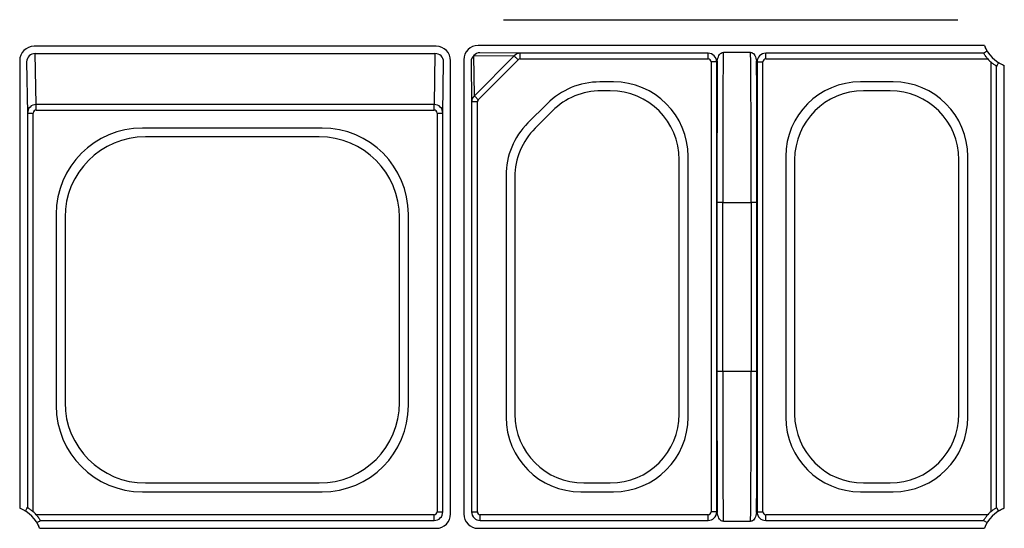
# Model space of a CAD drawing. Extents: x -14636 to 3588, y 2013 to 6853.
# Drawn here: x -13735 to -13650, y 4814 to 4858 of the extents above; entities that cross this region are included whole.
import ezdxf

# ---------------------------------------------------------------- set-up
doc = ezdxf.new("R2010")
doc.units = 0
doc.header["$LTSCALE"] = 12
doc.header["$MEASUREMENT"] = 0
doc.layers.add('DUENN-18', color=94, linetype='CONTINUOUS')

msp = doc.modelspace()

# ---------------------------------------------------------------- linework, layer by layer
at = {"layer": 'DUENN-18'}
for p, q in [((-13693.197, 4857.748), (-13653.804, 4857.748)), ((-13699.017, 4855.446), (-13733.875, 4855.446)), ((-13651.499, 4855.519), (-13695.375, 4855.519)), ((-13733.771, 4854.808), (-13699.122, 4854.808)), ((-13733.699, 4850.394), (-13733.771, 4854.808)), ((-13699.122, 4854.808), (-13699.194, 4850.394)), ((-13695.752, 4854.645), (-13692.263, 4854.604)), ((-13695.711, 4851.156), (-13695.752, 4854.645)), ((-13692.263, 4854.604), (-13695.711, 4851.156)), ((-13691.727, 4854.842), (-13695.24, 4854.883)), ((-13675.444, 4854.842), (-13691.727, 4854.842)), ((-13691.727, 4854.342), (-13691.727, 4854.842)), ((-13691.727, 4854.342), (-13675.444, 4854.342)), ((-13675.444, 4854.342), (-13675.444, 4854.842)), ((-13671.77, 4854.914), (-13674.122, 4854.914)), ((-13651.563, 4854.842), (-13670.449, 4854.842)), ((-13670.449, 4854.342), (-13670.449, 4854.842)), ((-13670.449, 4854.342), (-13651.197, 4854.342)), ((-13735.125, 4854.197), (-13735.125, 4815.392)), ((-13734.521, 4854.084), (-13734.449, 4849.653)), ((-13698.444, 4849.653), (-13698.372, 4854.084)), ((-13697.768, 4814.911), (-13697.768, 4854.197)), ((-13696.625, 4854.269), (-13696.625, 4814.911)), ((-13695.989, 4854.133), (-13695.949, 4850.62)), ((-13695.37, 4850.815), (-13691.921, 4854.263)), ((-13674.694, 4854.092), (-13675.194, 4854.092)), ((-13675.194, 4854.092), (-13675.194, 4815.087)), ((-13674.694, 4815.087), (-13674.694, 4854.092)), ((-13671.199, 4854.092), (-13671.199, 4815.087)), ((-13671.199, 4854.092), (-13670.699, 4854.092)), ((-13670.699, 4815.087), (-13670.699, 4854.092)), ((-13650.944, 4854.089), (-13650.944, 4815.09)), ((-13650.444, 4815.457), (-13650.444, 4853.723)), ((-13649.768, 4815.392), (-13649.768, 4853.787)), ((-13683.657, 4852.354), (-13684.831, 4852.354)), ((-13659.407, 4852.354), (-13662.236, 4852.354)), ((-13683.924, 4851.59), (-13684.721, 4851.59)), ((-13659.674, 4851.59), (-13661.969, 4851.59)), ((-13699.194, 4850.394), (-13733.699, 4850.394)), ((-13733.699, 4849.911), (-13733.699, 4850.394)), ((-13699.194, 4849.911), (-13699.194, 4850.394)), ((-13695.949, 4850.62), (-13695.949, 4815.087)), ((-13695.449, 4850.62), (-13695.949, 4850.62)), ((-13695.449, 4815.087), (-13695.449, 4850.62)), ((-13689.41, 4850.457), (-13691.064, 4848.803)), ((-13734.449, 4849.653), (-13734.449, 4815.457)), ((-13734.449, 4849.653), (-13733.949, 4849.653)), ((-13733.949, 4815.09), (-13733.949, 4849.653)), ((-13733.699, 4849.911), (-13699.194, 4849.911)), ((-13698.944, 4849.653), (-13698.944, 4815.087)), ((-13698.944, 4849.653), (-13698.444, 4849.653)), ((-13698.444, 4815.087), (-13698.444, 4849.653)), ((-13688.947, 4849.839), (-13690.446, 4848.34)), ((-13708.903, 4848.354), (-13724.489, 4848.354)), ((-13709.17, 4847.59), (-13724.223, 4847.59)), ((-13677.182, 4823.3), (-13677.182, 4845.879)), ((-13668.711, 4845.879), (-13668.711, 4823.3)), ((-13652.932, 4823.3), (-13652.932, 4845.879)), ((-13677.946, 4823.567), (-13677.946, 4845.612)), ((-13667.946, 4845.612), (-13667.946, 4823.567)), ((-13653.696, 4823.567), (-13653.696, 4845.612)), ((-13692.961, 4844.224), (-13692.961, 4823.3)), ((-13692.196, 4844.114), (-13692.196, 4823.567)), ((-13674.181, 4841.914), (-13674.681, 4841.914)), ((-13674.681, 4841.914), (-13674.681, 4827.266)), ((-13674.181, 4841.914), (-13671.712, 4841.914)), ((-13674.181, 4827.266), (-13674.181, 4841.914)), ((-13671.212, 4841.914), (-13671.712, 4841.914)), ((-13671.712, 4841.914), (-13671.712, 4827.266)), ((-13671.212, 4827.266), (-13671.212, 4841.914)), ((-13731.961, 4840.883), (-13731.961, 4824.297)), ((-13701.432, 4824.297), (-13701.432, 4840.883)), ((-13731.196, 4840.616), (-13731.196, 4824.563)), ((-13702.196, 4824.563), (-13702.196, 4840.616)), ((-13674.181, 4827.266), (-13674.681, 4827.266)), ((-13671.712, 4827.266), (-13674.181, 4827.266)), ((-13671.212, 4827.266), (-13671.712, 4827.266)), ((-13724.489, 4816.825), (-13708.903, 4816.825)), ((-13724.223, 4817.59), (-13709.17, 4817.59)), ((-13686.486, 4816.825), (-13683.657, 4816.825)), ((-13686.219, 4817.59), (-13683.924, 4817.59)), ((-13662.236, 4816.825), (-13659.407, 4816.825)), ((-13661.969, 4817.59), (-13659.674, 4817.59)), ((-13698.944, 4815.087), (-13698.444, 4815.087)), ((-13695.949, 4815.087), (-13695.449, 4815.087)), ((-13674.694, 4815.087), (-13675.194, 4815.087)), ((-13671.199, 4815.087), (-13670.699, 4815.087)), ((-13699.194, 4814.837), (-13733.696, 4814.837)), ((-13733.329, 4814.337), (-13699.194, 4814.337)), ((-13699.194, 4814.337), (-13699.194, 4814.837)), ((-13675.444, 4814.837), (-13695.199, 4814.837)), ((-13695.199, 4814.337), (-13695.199, 4814.837)), ((-13695.199, 4814.337), (-13675.444, 4814.337)), ((-13675.444, 4814.337), (-13675.444, 4814.837)), ((-13674.122, 4814.266), (-13671.77, 4814.266)), ((-13670.449, 4814.337), (-13670.449, 4814.837)), ((-13651.197, 4814.837), (-13670.449, 4814.837)), ((-13670.449, 4814.337), (-13651.563, 4814.337)), ((-13733.394, 4813.661), (-13699.017, 4813.661)), ((-13695.375, 4813.661), (-13651.499, 4813.661))]:
    msp.add_line(p, q, dxfattribs=at)
at = {"layer": 'DUENN-18', "flags": 128}
for points in [[(-13691.921, 4854.263), (-13691.979, 4854.32), (-13692.035, 4854.376), (-13692.088, 4854.429), (-13692.137, 4854.478), (-13692.179, 4854.521), (-13692.215, 4854.557), (-13692.243, 4854.585), (-13692.263, 4854.604)], [(-13651.257, 4855.019), (-13651.302, 4854.993), (-13651.482, 4854.889), (-13651.563, 4854.842)], [(-13650.268, 4854.029), (-13650.293, 4853.984), (-13650.397, 4853.804), (-13650.444, 4853.723)], [(-13695.37, 4850.815), (-13695.427, 4850.872), (-13695.483, 4850.928), (-13695.536, 4850.981), (-13695.585, 4851.03), (-13695.628, 4851.073), (-13695.664, 4851.109), (-13695.692, 4851.137), (-13695.711, 4851.156)], [(-13734.625, 4815.15), (-13734.599, 4815.195), (-13734.495, 4815.376), (-13734.449, 4815.457)], [(-13650.444, 4815.457), (-13650.415, 4815.406), (-13650.299, 4815.205), (-13650.268, 4815.15)], [(-13733.636, 4814.161), (-13733.591, 4814.187), (-13733.41, 4814.291), (-13733.329, 4814.337)], [(-13651.563, 4814.337), (-13651.513, 4814.308), (-13651.312, 4814.192), (-13651.257, 4814.161)]]:
    msp.add_lwpolyline(points, dxfattribs=at)
at = {"layer": 'DUENN-18'}
for centre, radius, start, end in [((-13648.696, 4856.59), 3, 200.91807, 249.08193), ((-13733.782, 4854.07), 0.739, 89.10421, 178.91218), ((-13699.111, 4854.07), 0.739, 1.08749, 90.89669), ((-13695.306, 4854.127), 0.684, 130.71129, 179.49895), ((-13695.233, 4854.199), 0.684, 90.5051, 139.28593), ((-13675.444, 4854.092), 0.75, 0.00036, 89.99964), ((-13675.444, 4854.092), 0.25, 0.00109, 89.99891), ((-13670.449, 4854.092), 0.75, 90.00036, 179.99964), ((-13670.449, 4854.092), 0.25, 90.00109, 179.99891), ((-13648.696, 4856.59), 3.362, 221.95634, 228.04366), ((-13736.196, 4812.59), 3, 20.91807, 69.08193), ((-13736.196, 4812.59), 3.362, 41.95634, 48.04366), ((-13699.194, 4815.087), 0.75, 270.00036, 359.99964), ((-13699.194, 4815.087), 0.25, 270.00109, 359.99891), ((-13695.199, 4815.087), 0.75, 180.00036, 269.99964), ((-13695.199, 4815.087), 0.25, 180.00109, 269.99891), ((-13675.444, 4815.087), 0.75, 270.00036, 359.99964), ((-13675.444, 4815.087), 0.25, 270.00109, 359.99891), ((-13670.449, 4815.087), 0.75, 180.00036, 269.99964), ((-13670.449, 4815.087), 0.25, 180.00109, 269.99891), ((-13648.696, 4812.59), 3, 110.91807, 159.08193), ((-13648.696, 4812.59), 3.362, 131.95634, 138.04366)]:
    msp.add_arc(centre, radius, start, end, dxfattribs=at)
for centre, major_axis, ratio, start_param, end_param in [((-13733.875, 4854.196), (0.884, -0.884), 0.999981, 2.356204, 3.926981), ((-13699.018, 4854.196), (0.884, 0.884), 0.999981, 5.497797, 7.068574), ((-13695.375, 4854.269), (-0.884, 0.884), 0.999981, 5.497797, 7.068574), ((-13691.726, 4854.092), (0.009, 0.75), 0.980255, 0.012439, 0.829817), ((-13691.726, 4854.092), (0.267, -0.003), 0.936452, 1.583235, 2.400614), ((-13674.122, 4841.914), (0, 13), 0.004531, 0.004363, 1.570796), ((-13671.771, 4841.914), (0, 13), 0.004531, 4.712389, 6.278822), ((-13734.521, 4853.842), (0, 0.25), 0.004363, 6.021386, 6.278822), ((-13698.372, 4853.842), (0, 0.25), 0.004363, 0.004363, 0.261799), ((-13674.622, 4841.914), (0, 13.5), 0.004363, 0.438082, 1.570796), ((-13671.271, 4841.914), (0, 13.5), 0.004363, 4.712389, 5.845103), ((-13684.81, 4845.829), (-2.499, 6.032), 0.995546, 5.892062, 6.674309), ((-13683.707, 4845.829), (4.631, 4.631), 0.992433, 5.501585, 7.064785), ((-13662.186, 4845.829), (-4.631, 4.631), 0.992433, 5.501585, 7.064785), ((-13659.457, 4845.829), (4.631, 4.631), 0.992433, 5.501585, 7.064785), ((-13695.199, 4850.62), (-0.75, -0.009), 0.980255, 5.453368, 6.270747), ((-13684.702, 4845.567), (-2.306, 5.568), 0.995546, 5.892062, 6.674309), ((-13683.969, 4845.567), (4.275, 4.275), 0.992433, 5.501585, 7.064785), ((-13661.923, 4845.567), (-4.275, 4.275), 0.992433, 5.501585, 7.064785), ((-13659.719, 4845.567), (4.275, 4.275), 0.992433, 5.501585, 7.064785), ((-13733.699, 4849.653), (-0.75, -0.012), 0.98904, 4.696661, 6.266328), ((-13699.194, 4849.653), (-0.75, 0.012), 0.98904, 3.15845, 4.728117), ((-13695.199, 4850.62), (0.003, -0.267), 0.936452, 3.882572, 4.69995), ((-13733.699, 4849.653), (-0.004, 0.259), 0.965917, 6.267457, 7.837124), ((-13699.194, 4849.653), (-0.004, -0.259), 0.965917, 1.587654, 3.157321), ((-13724.432, 4840.825), (-5.344, 5.344), 0.992433, 5.501585, 7.064785), ((-13708.961, 4840.825), (5.344, 5.344), 0.992433, 5.501585, 7.064785), ((-13686.436, 4844.204), (-6.032, 2.499), 0.995546, 5.892062, 6.674309), ((-13686.173, 4844.095), (-5.568, 2.306), 0.995546, 5.892062, 6.674309), ((-13724.17, 4840.563), (-4.987, 4.987), 0.992433, 5.501585, 7.064785), ((-13709.223, 4840.563), (4.987, 4.987), 0.992433, 5.501585, 7.064785), ((-13674.622, 4827.266), (0, 13.5), 0.004363, 1.570796, 2.70351), ((-13674.122, 4827.266), (0, 13), 0.004531, 1.570796, 3.137229), ((-13671.771, 4827.266), (0, 13), 0.004531, 3.145956, 4.712389), ((-13671.271, 4827.266), (0, 13.5), 0.004363, 3.579675, 4.712389), ((-13724.17, 4824.616), (-4.987, -4.987), 0.992433, 5.501585, 7.064785), ((-13709.223, 4824.616), (4.987, -4.987), 0.992433, 5.501585, 7.064785), ((-13724.432, 4824.354), (-5.344, -5.344), 0.992433, 5.501585, 7.064785), ((-13708.961, 4824.354), (5.344, -5.344), 0.992433, 5.501585, 7.064785), ((-13686.436, 4823.35), (-4.631, -4.631), 0.992433, 5.501585, 7.064785), ((-13686.173, 4823.613), (-4.275, -4.275), 0.992433, 5.501585, 7.064785), ((-13683.969, 4823.613), (4.275, -4.275), 0.992433, 5.501585, 7.064785), ((-13683.707, 4823.35), (4.631, -4.631), 0.992433, 5.501585, 7.064785), ((-13662.186, 4823.35), (-4.631, -4.631), 0.992433, 5.501585, 7.064785), ((-13661.923, 4823.613), (-4.275, -4.275), 0.992433, 5.501585, 7.064785), ((-13659.719, 4823.613), (4.275, -4.275), 0.992433, 5.501585, 7.064785), ((-13659.457, 4823.35), (4.631, -4.631), 0.992433, 5.501585, 7.064785), ((-13699.018, 4814.911), (0.884, -0.884), 0.999981, 5.497797, 7.068574), ((-13695.375, 4814.911), (-0.884, -0.884), 0.999981, 5.497797, 7.068574)]:
    msp.add_ellipse(centre, major_axis=major_axis, ratio=ratio, start_param=start_param, end_param=end_param, dxfattribs=at)
for points, knots in [([(-13651.499, 4855.519), (-13651.474, 4855.458), (-13651.425, 4855.337), (-13651.347, 4855.18), (-13651.284, 4855.067), (-13651.259, 4855.022), (-13651.257, 4855.019), (-13651.257, 4855.019)], [0, 0, 0, 0, 0.2377032, 0.4755399, 0.7142934, 0.9301621, 1, 1, 1, 1]), ([(-13674.647, 4854.139), (-13674.611, 4854.323), (-13674.537, 4854.698), (-13674.296, 4854.882), (-13674.161, 4854.912), (-13674.126, 4854.913), (-13674.123, 4854.914), (-13674.122, 4854.914)], [0, 0, 0, 0, 0.421313, 0.854816, 0.988392, 0.996037, 1, 1, 1, 1]), ([(-13671.77, 4854.914), (-13671.769, 4854.914), (-13671.767, 4854.913), (-13671.732, 4854.912), (-13671.597, 4854.882), (-13671.356, 4854.698), (-13671.282, 4854.323), (-13671.246, 4854.139)], [0, 0, 0, 0, 0.003963, 0.011608, 0.145184, 0.578687, 1, 1, 1, 1]), ([(-13651.197, 4854.342), (-13651.252, 4854.406), (-13651.351, 4854.521), (-13651.46, 4854.675), (-13651.529, 4854.781), (-13651.56, 4854.834), (-13651.563, 4854.84), (-13651.563, 4854.842)], [0, 0, 0, 0, 0.286678, 0.511361, 0.701794, 0.89305, 1, 1, 1, 1]), ([(-13650.444, 4853.723), (-13650.449, 4853.725), (-13650.458, 4853.729), (-13650.525, 4853.77), (-13650.623, 4853.834), (-13650.768, 4853.938), (-13650.878, 4854.033), (-13650.944, 4854.089)], [0, 0, 0, 0, 0.167542, 0.33499, 0.50931, 0.706106, 1, 1, 1, 1]), ([(-13650.268, 4854.029), (-13650.263, 4854.026), (-13650.253, 4854.022), (-13650.183, 4853.981), (-13650.077, 4853.924), (-13649.934, 4853.854), (-13649.822, 4853.809), (-13649.768, 4853.787)], [0, 0, 0, 0, 0.183465, 0.3667, 0.562438, 0.784533, 1, 1, 1, 1]), ([(-13734.449, 4815.457), (-13734.444, 4815.454), (-13734.435, 4815.45), (-13734.368, 4815.41), (-13734.27, 4815.345), (-13734.125, 4815.241), (-13734.015, 4815.147), (-13733.949, 4815.09)], [0, 0, 0, 0, 0.167546, 0.334986, 0.509313, 0.706101, 1, 1, 1, 1]), ([(-13674.122, 4814.266), (-13674.123, 4814.266), (-13674.126, 4814.266), (-13674.161, 4814.267), (-13674.296, 4814.297), (-13674.537, 4814.481), (-13674.611, 4814.856), (-13674.647, 4815.04)], [0, 0, 0, 0, 0.0039631, 0.0116076, 0.1451839, 0.5786878, 1, 1, 1, 1]), ([(-13671.246, 4815.04), (-13671.282, 4814.856), (-13671.356, 4814.481), (-13671.597, 4814.297), (-13671.732, 4814.267), (-13671.767, 4814.266), (-13671.769, 4814.266), (-13671.77, 4814.266)], [0, 0, 0, 0, 0.421312, 0.854816, 0.988392, 0.996037, 1, 1, 1, 1]), ([(-13650.944, 4815.09), (-13650.88, 4815.145), (-13650.765, 4815.244), (-13650.611, 4815.353), (-13650.505, 4815.422), (-13650.452, 4815.453), (-13650.446, 4815.456), (-13650.444, 4815.457)], [0, 0, 0, 0, 0.2866764, 0.5113694, 0.7017944, 0.8930526, 1, 1, 1, 1]), ([(-13649.768, 4815.392), (-13649.828, 4815.367), (-13649.949, 4815.318), (-13650.106, 4815.24), (-13650.219, 4815.178), (-13650.264, 4815.152), (-13650.267, 4815.151), (-13650.268, 4815.15)], [0, 0, 0, 0, 0.237701, 0.475541, 0.714302, 0.930164, 1, 1, 1, 1]), ([(-13733.696, 4814.837), (-13733.641, 4814.773), (-13733.542, 4814.658), (-13733.433, 4814.505), (-13733.364, 4814.398), (-13733.333, 4814.345), (-13733.33, 4814.339), (-13733.329, 4814.337)], [0, 0, 0, 0, 0.286675, 0.511376, 0.701791, 0.893054, 1, 1, 1, 1]), ([(-13651.563, 4814.337), (-13651.561, 4814.342), (-13651.557, 4814.351), (-13651.516, 4814.418), (-13651.452, 4814.516), (-13651.348, 4814.661), (-13651.253, 4814.771), (-13651.197, 4814.837)], [0, 0, 0, 0, 0.167543, 0.334995, 0.50932, 0.706099, 1, 1, 1, 1]), ([(-13733.394, 4813.661), (-13733.419, 4813.721), (-13733.468, 4813.843), (-13733.546, 4813.999), (-13733.608, 4814.112), (-13733.634, 4814.157), (-13733.635, 4814.16), (-13733.636, 4814.161)], [0, 0, 0, 0, 0.2377317, 0.4755586, 0.7143041, 0.9301641, 1, 1, 1, 1])]:
    msp.add_open_spline(points, degree=3, knots=knots, dxfattribs=at)

doc.saveas('drawing.dxf')
